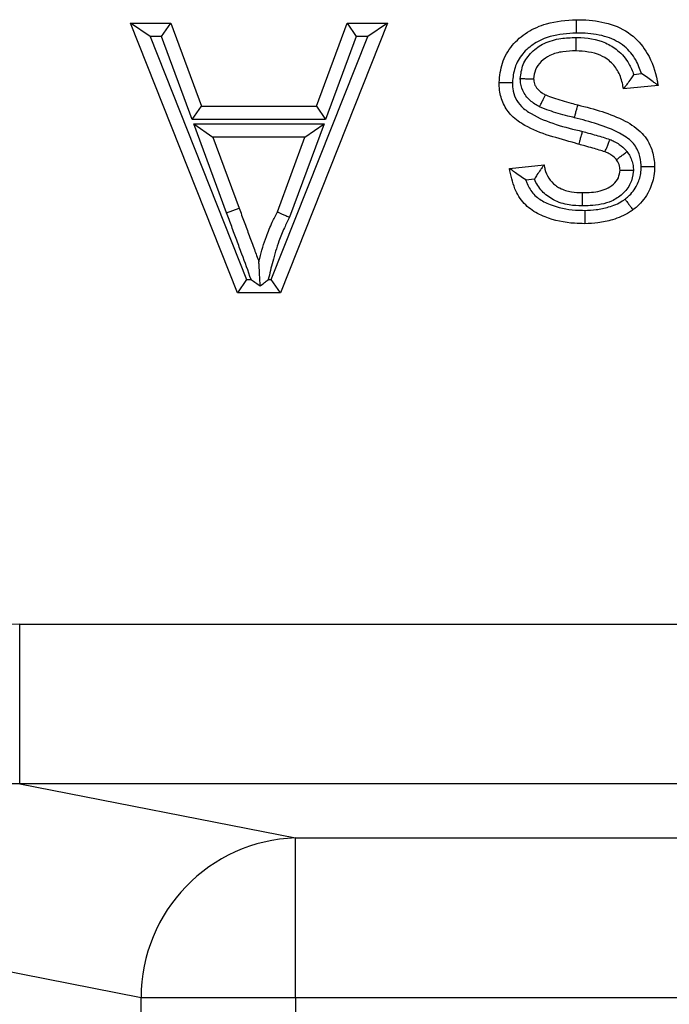
# Model space of a CAD drawing. Units: inches. Extents: x 0.3 to 8, y 0.3 to 10.7.
# Drawn here: x 2 to 2, y 5.7 to 5.7 of the extents above; entities that cross this region are included whole.
import ezdxf

# ---------------------------------------------------------------- set-up
doc = ezdxf.new("R2010")
doc.units = ezdxf.units.IN
doc.header["$MEASUREMENT"] = 0

msp = doc.modelspace()

# ---------------------------------------------------------------- linework, layer by layer
at = {"color": 7, "linetype": 'Continuous', "lineweight": 25}
for p, q in [((2.009109651766508, 5.723920026559704), (2.007882176215682, 5.724753359893039)), ((2.007882176215682, 5.724753359893039), (2.010403972319917, 5.724753359893039)), ((2.014573206842984, 5.707900875084011), (2.007882176215682, 5.724753359893039)), ((2.00982364633103, 5.723920026559704), (2.010403972319917, 5.724753359893039)), ((2.010403972319917, 5.724753359893039), (2.012321482610688, 5.719567979951799)), ((2.023944700799286, 5.724753359893039), (2.017253670171984, 5.707900875084011)), ((2.01950539440428, 5.719567979951799), (2.021422904695051, 5.724753359893039)), ((2.021422904695051, 5.724753359893039), (2.023944700799286, 5.724753359893039)), ((2.021422904695051, 5.724753359893039), (2.022003230683937, 5.723920026559704)), ((2.023944700799286, 5.724753359893039), (2.02271722524846, 5.723920026559704)), ((2.009109651766508, 5.723920026559704), (2.01513895696646, 5.708734208417344)), ((2.00982364633103, 5.723920026559704), (2.009109651766508, 5.723920026559704)), ((2.011741156621801, 5.718734646618466), (2.00982364633103, 5.723920026559704)), ((2.016687920048508, 5.708734208417344), (2.02271722524846, 5.723920026559704)), ((2.022003230683937, 5.723920026559704), (2.020085720393166, 5.718734646618466)), ((2.02271722524846, 5.723920026559704), (2.022003230683937, 5.723920026559704)), ((2.03935012735585, 5.721550019360319), (2.039840904102404, 5.721599097034975)), ((2.040868079474698, 5.720864324937109), (2.038707504499182, 5.720648267439557)), ((2.011741156621801, 5.718734646618466), (2.012321482610688, 5.719567979951799)), ((2.012321482610688, 5.719567979951799), (2.01950539440428, 5.719567979951799)), ((2.01950539440428, 5.719567979951799), (2.020085720393166, 5.718734646618466)), ((2.020085720393166, 5.718734646618466), (2.011741156621801, 5.718734646618466)), ((2.011840670209198, 5.718456795807168), (2.019986307079003, 5.718456795807168)), ((2.01389284444693, 5.712905339357732), (2.011840670209198, 5.718456795807168)), ((2.011840670209198, 5.718456795807168), (2.013037173071328, 5.717623462473834)), ((2.019986307079003, 5.718456795807168), (2.01783020529089, 5.712625616411528)), ((2.01878970394364, 5.717623462473834), (2.019986307079003, 5.718456795807168)), ((2.01878970394364, 5.717623462473834), (2.013037173071328, 5.717623462473834)), ((2.013037173071328, 5.717623462473834), (2.014674483794961, 5.713194283774026)), ((2.017064619861626, 5.712957970886078), (2.01878970394364, 5.717623462473834)), ((2.031577607079978, 5.71567894499587), (2.033738182055494, 5.715895002493421)), ((2.033133147887227, 5.714997009441503), (2.032608321509446, 5.714944526803724)), ((2.01389284444693, 5.712905339357732), (2.014674483794961, 5.713194283774026)), ((2.01513895696646, 5.708734208417344), (2.014573206842984, 5.707900875084011)), ((2.01513895696646, 5.708734208417344), (2.01542793248486, 5.708734208417344)), ((2.016501675569388, 5.708734208417344), (2.016687920048508, 5.708734208417344)), ((2.017253670171984, 5.707900875084011), (2.016687920048508, 5.708734208417344)), ((2.017253670171984, 5.707900875084011), (2.014573206842984, 5.707900875084011)), ((2.00095561460845, 5.677223084085891), (2.00095561460845, 5.687209379433437)), ((2.00095561460845, 5.687209379433437), (2.105092046593916, 5.687209379433437)), ((2.00095561460845, 5.677223084085891), (2.018206197673296, 5.673849068506431)), ((2.124046686937023, 5.677223084085891), (2.00095561460845, 5.677223084085891)), ((2.018206197673296, 5.663862773158885), (2.018206197673296, 5.673849068506431)), ((2.018206197673296, 5.673849068506431), (2.41153479250853, 5.673849068506431)), ((2.008546939410405, 5.663862773158885), (1.990189816807347, 5.667453215141277)), ((2.008546939410405, 5.265536935349101), (2.008546939410405, 5.663862773158885)), ((2.018206197673296, 5.663862773158885), (2.008546939410405, 5.663862773158885)), ((2.018206197673296, 5.663862773158885), (2.018206197673296, 5.265536935349101)), ((2.41153479250853, 5.663862773158885), (2.018206197673296, 5.663862773158885))]:
    msp.add_line(p, q, dxfattribs=at)
msp.add_arc((2.018532645481067, 5.663868698139364), 0.009985707828443938, 91.8734190061759, 180.0339962274969, dxfattribs=at)
for major_axis, ratio, start_param, end_param in [((-0.02034651246650165, 0.003979543751744252), 0.9646905641134869, 4.9124248612122, 6.469675231527005), ((0.01087899653977953, -0.002127806560283219), 0.9021093313744951, 1.770832207622319, 3.328082577937111)]:
    msp.add_ellipse((2.001236082152658, 5.667181932513477), major_axis=major_axis, ratio=ratio, start_param=start_param, end_param=end_param, dxfattribs=at)
for points, knots in [([(2.030929434587323, 5.721053375247467), (2.030971162103523, 5.72146206240874), (2.031055746313802, 5.722290496112344), (2.031700400590883, 5.723402223254547), (2.032678430883326, 5.724243060400595), (2.034057249416374, 5.724854094637165), (2.035123794388602, 5.724926601690007), (2.035753593399843, 5.72496941739059)], [0, 0, 0, 0, 0.176492041444552, 0.3577600898814977, 0.5402113708108286, 0.7284930016229055, 1, 1, 1, 1]), ([(2.035753593399843, 5.72496941739059), (2.035955923015293, 5.724965561059714), (2.036691527270602, 5.724951540702902), (2.037944486480926, 5.724757095713537), (2.039332815907143, 5.724049971779663), (2.04034992530943, 5.722783276902716), (2.040723955791266, 5.721653491341973), (2.04085030833023, 5.720961632956557), (2.040868079474698, 5.720864324937109)], [0, 0, 0, 0, 0.08355665876825753, 0.3037846615401825, 0.5181532341509081, 0.7095168369034025, 0.9591443250818292, 0.9999999999999999, 0.9999999999999999, 0.9999999999999999, 0.9999999999999999]), ([(2.035753593399843, 5.72496941739059), (2.035753616481001, 5.724960208032277), (2.035753662643244, 5.72494178934475), (2.035754022764645, 5.724798101745285), (2.035754552464215, 5.724586771891283), (2.035755058633337, 5.724384897553882), (2.035755441359826, 5.724232317503505), (2.035755595841819, 5.724170750528845), (2.035755683242904, 5.724135917857759)], [0, 0, 0, 0, 0.2145938444275358, 0.4291870107458222, 0.6437997894053191, 0.8584538286505455, 0.919917597746642, 1, 1, 1, 1]), ([(2.035755683242904, 5.724135917857759), (2.035206503536173, 5.724100133618876), (2.034293492208697, 5.724040642317497), (2.033143285200892, 5.723536213499048), (2.032361844705945, 5.722870503703367), (2.031860528027252, 5.722008350371102), (2.031795324050693, 5.721365603772501), (2.031763321408791, 5.721050138515412)], [0, 0, 0, 0, 0.2913446476350554, 0.4843605111953468, 0.6583463100318102, 0.8323135908057209, 1, 1, 1, 1]), ([(2.032256014481851, 5.72129128752535), (2.032292075838028, 5.721590077507448), (2.03236654294778, 5.722207082211339), (2.032949141059673, 5.722975532343788), (2.033766628626273, 5.723558392441334), (2.034744705094416, 5.723822526458918), (2.035421218199027, 5.723846907655781), (2.035736761395972, 5.723858279676148)], [0, 0, 0, 0, 0.1847338692234683, 0.381477536422933, 0.5781708857741922, 0.8032479986566443, 1, 1, 1, 1]), ([(2.035736761395972, 5.723858279676148), (2.03573641163242, 5.723815409599522), (2.035735909488921, 5.7237538625054), (2.035734669220282, 5.723601844344497), (2.035733083888392, 5.723407532219586), (2.035731359905949, 5.723196225867362), (2.035730187512497, 5.723052527083888), (2.035730037244899, 5.723034108973982), (2.035729962111048, 5.723024899912625)], [0, 0, 0, 0, 0.09852062721408654, 0.1414426750129501, 0.3560998670676551, 0.570738900244195, 0.7853693009043542, 1, 1, 1, 1]), ([(2.035736761395972, 5.723858279676148), (2.035761429867535, 5.72385778177614), (2.036387553003454, 5.72384514432053), (2.037333091936383, 5.723712226665228), (2.038423176296339, 5.723048847963129), (2.03903138867912, 5.722345903409336), (2.039259051281059, 5.721777434482691), (2.03935012735585, 5.721550019360319)], [0, 0, 0, 0, 0.01612476926640098, 0.4092710435364215, 0.6012424260941452, 0.8404776440436126, 1, 1, 1, 1]), ([(2.039840904102404, 5.721599097034975), (2.039731171241776, 5.72188970661576), (2.039491884569038, 5.722523418333958), (2.038787430269824, 5.72339102848136), (2.037649997735544, 5.723961053617236), (2.036590030862393, 5.724120007282922), (2.035940862322959, 5.724132386589084), (2.035755683242904, 5.724135917857759)], [0, 0, 0, 0, 0.1784341443541074, 0.3890986935050715, 0.6258584808841031, 0.8932739679889937, 1, 1, 1, 1]), ([(2.035729962111048, 5.723024899912625), (2.035458934881564, 5.723015131389347), (2.034907554409046, 5.72299525820911), (2.034142216598048, 5.722798841787759), (2.033556637942455, 5.722379565664736), (2.033156425347602, 5.721869930418854), (2.033111328645056, 5.721464481274693), (2.033090009562839, 5.721272808643418)], [0, 0, 0, 0, 0.2311221133599477, 0.4701971101449491, 0.6583227613749765, 0.8384749941709959, 1, 1, 1, 1]), ([(2.038707504499182, 5.720648267439557), (2.038685925446382, 5.720769984361787), (2.038615266031432, 5.721168539691998), (2.03837578892695, 5.721810256524543), (2.037871846548035, 5.722407141229808), (2.037001294441669, 5.722936562667747), (2.036255451928152, 5.722988386782631), (2.035729962111048, 5.723024899912625)], [0, 0, 0, 0, 0.08799584167299764, 0.2881375168968734, 0.4790310677266674, 0.6329468165521139, 1, 1, 1, 1]), ([(2.032256014481851, 5.72129128752535), (2.032279142833563, 5.721290775068993), (2.032340930943202, 5.721289406025925), (2.032494575907069, 5.721286001704702), (2.032707561515859, 5.721281282569069), (2.032918818298862, 5.721276601739117), (2.033062395699708, 5.721273420485535), (2.033080804892023, 5.721273012591894), (2.033090009562839, 5.721272808643418)], [0, 0, 0, 0, 0.05319484759634566, 0.142111686839049, 0.3567919962302611, 0.5712605317576755, 0.7856285271341097, 1, 1, 1, 1]), ([(2.033463309770588, 5.719527930385868), (2.03336213121235, 5.719581613384231), (2.033037704851655, 5.719753746493194), (2.032661872103643, 5.720095555482628), (2.032349294906335, 5.72061797542631), (2.03226094704159, 5.721003963114478), (2.032256540566734, 5.721260642781618), (2.032256014481851, 5.72129128752535)], [0, 0, 0, 0, 0.1525308174572679, 0.4890860164796877, 0.6579595955249322, 0.9591641182262113, 1, 1, 1, 1]), ([(2.03935012735585, 5.721550019360319), (2.039346290319505, 5.721544092886804), (2.039284838606403, 5.72144917797922), (2.039144471051258, 5.72124006665102), (2.038951485526541, 5.720973018986549), (2.038805449558757, 5.720778114928893), (2.038722772413712, 5.720668499990929), (2.038712601000311, 5.720655021159637), (2.038707504499182, 5.720648267439557)], [0, 0, 0, 0, 0.01391120722856969, 0.222793697675039, 0.4963786394249738, 0.7021767771704135, 0.8507723231943999, 1, 1, 1, 1]), ([(2.040868079474698, 5.720864324937109), (2.040861398566993, 5.720869344736027), (2.040848071896175, 5.720879357927454), (2.040739929662875, 5.720960576081729), (2.040540337439053, 5.721110008646682), (2.040232516220134, 5.721335234197143), (2.039978905748391, 5.721508787977044), (2.039846805037013, 5.72159523542998), (2.039840904102404, 5.721599097034975)], [0, 0, 0, 0, 0.1301891405885962, 0.2596934274672175, 0.4464332583331178, 0.7148946289303111, 0.9872643520703575, 1, 1, 1, 1]), ([(2.035919012421406, 5.717184595681933), (2.035846327801793, 5.717206791363158), (2.034704442943454, 5.717555488411405), (2.033174471018503, 5.717882633302355), (2.031713948618115, 5.718903342241326), (2.031164600274916, 5.719680364464796), (2.030950485277037, 5.720427761893464), (2.030934983839793, 5.720888454929088), (2.030929434587323, 5.721053375247467)], [0, 0, 0, 0, 0.03316653303335661, 0.5210505616763057, 0.6674617773756835, 0.7991062552424676, 0.9280834356422133, 1, 1, 1, 1]), ([(2.030929434587323, 5.721053375247467), (2.030938642688185, 5.721053339471478), (2.030957058794087, 5.721053267919871), (2.031100701493241, 5.721052709832922), (2.031312026824067, 5.721051888953089), (2.031522543342513, 5.721051071851142), (2.031675906244253, 5.721050477202779), (2.03173759777939, 5.721050238180823), (2.031763321408791, 5.721050138515412)], [0, 0, 0, 0, 0.2144689669781148, 0.4289357021278483, 0.6434669506394832, 0.858133989019463, 0.9408458764548007, 1, 1, 1, 1]), ([(2.031763321408791, 5.721050138515412), (2.031767348934352, 5.720920873920918), (2.031777874833836, 5.72058304214104), (2.031929158174334, 5.720046940118489), (2.032325979248235, 5.719490015850843), (2.033665617746466, 5.71858323094483), (2.035031963798635, 5.718254431895692), (2.036149458458371, 5.717985516725224)], [0, 0, 0, 0, 0.06680524483530878, 0.1745948676543875, 0.2824634391594703, 0.4131477354280134, 0.9999999999999999, 0.9999999999999999, 0.9999999999999999, 0.9999999999999999]), ([(2.033090009562839, 5.721272808643418), (2.033090015721874, 5.721272546247458), (2.03309036964712, 5.721257467821032), (2.033092601883144, 5.7211241078436), (2.033139380974286, 5.720922610715339), (2.033315758535101, 5.720630549750596), (2.03354902061895, 5.720424697443233), (2.033757264748158, 5.720314911858879), (2.033829331312274, 5.72027691861564)], [0, 0, 0, 0, 0.000601983981309452, 0.034592648350889, 0.3061131620539712, 0.4598767430564137, 0.8130807938022075, 1, 1, 1, 1]), ([(2.033463309770588, 5.719527930385868), (2.033476486058968, 5.719554892965348), (2.033503535415305, 5.719610243941212), (2.033570694875437, 5.719747672041545), (2.033661330991812, 5.719933140317673), (2.033754120417159, 5.720123014900214), (2.033817201241827, 5.720252096907198), (2.03382528794772, 5.720268644696993), (2.033829331312274, 5.72027691861564)], [0, 0, 0, 0, 0.06900667358527002, 0.1416625114396174, 0.356320615101564, 0.5709037497424151, 0.7854512589782542, 1, 1, 1, 1]), ([(2.033829331312274, 5.72027691861564), (2.033837399284282, 5.720273236180853), (2.03399996904349, 5.720199035063646), (2.034341760311935, 5.720068726468656), (2.034872653576114, 5.719911200670448), (2.035383335560247, 5.719768120483797), (2.035716407302274, 5.719682210479649), (2.035858246250219, 5.719645625614982)], [0, 0, 0, 0, 0.01250816078450954, 0.2520396308783473, 0.5148775363143063, 0.793410094007795, 1, 1, 1, 1]), ([(2.03563506105051, 5.718842655977707), (2.035498367058306, 5.718877888585866), (2.035159054297495, 5.718965345783892), (2.034632290903886, 5.719114025108446), (2.03403737555929, 5.719286966743093), (2.033659385935672, 5.7194456275768), (2.033463309770588, 5.719527930385868)], [0, 0, 0, 0, 0.1857363914696255, 0.4610497268854775, 0.7204280326208548, 1, 1, 1, 1]), ([(2.035635061050511, 5.718842655977707), (2.035646453349392, 5.718883642967258), (2.035662936097741, 5.718942944276098), (2.035703653376697, 5.719089435964718), (2.035755774603031, 5.719276956301564), (2.035812364102711, 5.719480552272447), (2.035850847497602, 5.719619006616464), (2.035855779998169, 5.719636752611238), (2.035858246250219, 5.719645625614982)], [0, 0, 0, 0, 0.09776260162180651, 0.141446109977359, 0.3561029896039706, 0.5707411549267043, 0.7853704236793358, 1, 1, 1, 1]), ([(2.035858246250219, 5.719645625614982), (2.036868653834266, 5.719382904510076), (2.038304916942531, 5.719009454590759), (2.039906425427182, 5.717971891237875), (2.040510850401179, 5.716950148332156), (2.04063733305208, 5.716198359426181), (2.040650451771738, 5.71583697978309), (2.040652021977146, 5.715793725541444)], [0, 0, 0, 0, 0.4660009323548669, 0.6624059024561387, 0.8376840567091118, 0.9805720848747312, 1, 1, 1, 1]), ([(2.039818125276651, 5.715791721819492), (2.039816961668471, 5.715822751608246), (2.039806883307763, 5.716091509948927), (2.039718546584274, 5.716641655226742), (2.03927075170531, 5.717396295063043), (2.037886728252556, 5.718266631382935), (2.036601261107526, 5.718595481352697), (2.035635061050511, 5.718842655977707)], [0, 0, 0, 0, 0.01661116648136734, 0.1438743130220461, 0.2940014617526428, 0.4693479094002513, 1, 1, 1, 1]), ([(2.035919012421406, 5.717184595681933), (2.035921558883857, 5.717193446013285), (2.035926651804879, 5.717211146662508), (2.035966386478445, 5.717349246093656), (2.036024816864668, 5.717552323031208), (2.036078801156933, 5.717739946779873), (2.036120854918977, 5.717886105116003), (2.036137874102789, 5.717945255294136), (2.036149458458371, 5.717985516725224)], [0, 0, 0, 0, 0.2146272964823259, 0.4292542659685387, 0.6438906940798981, 0.8585470190691515, 0.9037179663102097, 1, 1, 1, 1]), ([(2.036149458458371, 5.717985516725224), (2.036272037342362, 5.717952071878456), (2.036556085344642, 5.717874571238855), (2.03698628618057, 5.717753392624587), (2.037435822200344, 5.717626946728061), (2.037720365650623, 5.717533280364159), (2.037860004836336, 5.717487313764783)], [0, 0, 0, 0, 0.2139187558792665, 0.4957068728259011, 0.7525190561579147, 1, 1, 1, 1]), ([(2.03755294724664, 5.716711969906038), (2.037552699735822, 5.71671205724137), (2.037434038463462, 5.716753927417104), (2.037177435919347, 5.716832047656313), (2.036757588787191, 5.716952776010023), (2.036332670696773, 5.71707162036684), (2.036044282633589, 5.717150382800103), (2.035919012421406, 5.717184595681933)], [0, 0, 0, 0, 0.0004628768626486091, 0.221911744308357, 0.4727802046105728, 0.7709858899623327, 1, 1, 1, 1]), ([(2.03755294724664, 5.716711969906038), (2.03755633767604, 5.716720530999145), (2.037563118496827, 5.716737653089368), (2.03761600726253, 5.716871201260983), (2.037693817919443, 5.717067679110764), (2.03777145658161, 5.717263722660695), (2.037827941391829, 5.717406351119208), (2.037850661839041, 5.717463721983231), (2.037860004836336, 5.717487313764783)], [0, 0, 0, 0, 0.2144561251937198, 0.4289098458483699, 0.6434330973911782, 0.858102739876661, 0.9416496644993986, 1, 1, 1, 1]), ([(2.037860004836336, 5.717487313764783), (2.037947959801754, 5.717448595729175), (2.038149905562997, 5.717359698608498), (2.038511744077065, 5.717156808243637), (2.038765805149615, 5.716918383858883), (2.038906988054046, 5.716750992587595), (2.038924122584129, 5.716730677303778)], [0, 0, 0, 0, 0.2185632976825429, 0.5018242156088961, 0.9395393656293403, 0.9999999999999999, 0.9999999999999999, 0.9999999999999999, 0.9999999999999999]), ([(2.038265261808881, 5.716219088739749), (2.038265091773473, 5.716219288683265), (2.038256580800557, 5.716229296680265), (2.038170776531763, 5.716330876618051), (2.038010680950213, 5.716483380519858), (2.03776535514074, 5.716618129912754), (2.037620215220383, 5.716682251489823), (2.03755294724664, 5.716711969906038)], [0, 0, 0, 0, 0.000899644850968347, 0.04503093238726004, 0.4559784358017708, 0.7478624198882314, 1, 1, 1, 1]), ([(2.038265261808881, 5.716219088739749), (2.038272534043786, 5.716224735444413), (2.03828707840124, 5.716236028766499), (2.038400514202362, 5.716324108768808), (2.03856741860163, 5.716453705771935), (2.038735466647724, 5.71658419078763), (2.038856822578345, 5.716678420568192), (2.038905625942487, 5.716716315133965), (2.038924122584129, 5.716730677303778)], [0, 0, 0, 0, 0.214384529354134, 0.4287657464951894, 0.6432427278221475, 0.8579214090477306, 0.9461517289221318, 1, 1, 1, 1]), ([(2.038924122584129, 5.716730677303778), (2.038976295656852, 5.716656844612212), (2.039093639950821, 5.716490784907241), (2.03922897117503, 5.716197182663213), (2.039313867826668, 5.715876007908264), (2.039322112083673, 5.715659065776467), (2.039325852938089, 5.715560627684217)], [0, 0, 0, 0, 0.21510953728308, 0.4838104305799085, 0.7657775553691047, 0.9999999999999999, 0.9999999999999999, 0.9999999999999999, 0.9999999999999999]), ([(2.033738182055494, 5.715895002493421), (2.033733127838994, 5.715888182440138), (2.033723040544565, 5.715874570857514), (2.03364093022408, 5.715763633553638), (2.033497809696906, 5.715567788918124), (2.033317175198025, 5.715302231189574), (2.033190507330683, 5.715094928007103), (2.033136760802635, 5.715003177065753), (2.033133147887227, 5.714997009441503)], [0, 0, 0, 0, 0.1522924181210726, 0.3039478940284097, 0.5141760951305915, 0.7874347729454754, 0.9857110735922046, 1, 1, 1, 1]), ([(2.033738182055494, 5.715895002493421), (2.033755172104979, 5.715807405574868), (2.033810915233146, 5.715520006396776), (2.034006859408854, 5.715052698117471), (2.034363085930093, 5.714668404285069), (2.034845373873664, 5.714365098117089), (2.035419019620031, 5.714189651729629), (2.035901676236833, 5.714173851390821), (2.03612494222376, 5.714166542513008)], [0, 0, 0, 0, 0.0823290002859008, 0.2701155178303076, 0.4589342199211031, 0.5549731228372832, 0.7941406758345847, 1, 1, 1, 1]), ([(2.03849144700163, 5.715574292145493), (2.038491437314838, 5.715574554432004), (2.038489420798002, 5.715629155083783), (2.03848537511115, 5.715745321865989), (2.038438664947042, 5.715917555908885), (2.038364231352177, 5.716079570624313), (2.038296893641803, 5.716174497105089), (2.038265261808881, 5.716219088739749)], [0, 0, 0, 0, 0.00113173532476129, 0.2355953662357276, 0.4989916958217586, 0.7646517696783997, 0.9999999999999999, 0.9999999999999999, 0.9999999999999999, 0.9999999999999999]), ([(2.038802404252661, 5.713756402157371), (2.038869975220627, 5.713809411128048), (2.039174762036271, 5.714048514338488), (2.039565251878303, 5.71457287365717), (2.039792989902983, 5.715246242130205), (2.039811320099626, 5.715644038085081), (2.039818125276651, 5.715791721819492)], [0, 0, 0, 0, 0.1094250490549402, 0.4935745817609582, 0.8119870349357947, 1, 1, 1, 1]), ([(2.040652021977146, 5.715793725541443), (2.040642752399107, 5.715599439337069), (2.04061746533968, 5.715069433896141), (2.040312337785525, 5.714170117770438), (2.039789508134922, 5.713472464696003), (2.039385156142624, 5.71315455378095), (2.039298286719049, 5.71308625502525)], [0, 0, 0, 0, 0.1859645220386781, 0.5073042052453823, 0.8941511344002888, 1, 1, 1, 1]), ([(2.039818125276651, 5.715791721819492), (2.039843763397748, 5.715791783411207), (2.039905457275545, 5.715791931621435), (2.04005882937338, 5.715792300106241), (2.040269428784004, 5.715792806142189), (2.040480754912042, 5.715793313968874), (2.040624397699733, 5.71579365915739), (2.040642813852444, 5.715793703413349), (2.040652021977146, 5.715793725541443)], [0, 0, 0, 0, 0.05895722576996876, 0.1418707661185744, 0.3565378125277228, 0.5710678533099233, 0.7855328006104182, 1, 1, 1, 1]), ([(2.036283609448524, 5.712222025035043), (2.036070925348359, 5.71222686296322), (2.035231177970606, 5.712245964708472), (2.034216268083768, 5.712449420610921), (2.033172165860549, 5.712926567835848), (2.032436876513528, 5.713447632414245), (2.031826026663089, 5.714458148006186), (2.031665539476101, 5.715246822845355), (2.031577607079978, 5.71567894499587)], [0, 0, 0, 0, 0.0984747552205056, 0.3888109990694751, 0.4684762140573324, 0.6294814610483268, 0.7969895070749532, 1, 1, 1, 1]), ([(2.032608321509446, 5.714944526803724), (2.032602374594596, 5.714948343761821), (2.032468517867887, 5.715034258144261), (2.03221322927315, 5.715207179727379), (2.031904946014776, 5.715433161349014), (2.031705646698847, 5.715582582369569), (2.031597600764282, 5.715663894442773), (2.031584283310599, 5.715673919360679), (2.031577607079978, 5.71567894499587)], [0, 0, 0, 0, 0.01273961632854731, 0.2867509262199661, 0.5542712972118616, 0.7406116029247916, 0.8699648746411704, 1, 1, 1, 1]), ([(2.039325852938089, 5.715560627684217), (2.039323871438959, 5.715529951845692), (2.039305584743255, 5.715246853197742), (2.039178924562551, 5.714690231257602), (2.038672757245435, 5.714047080915773), (2.037818113134968, 5.713498895502322), (2.036909631441369, 5.713348994636472), (2.036286970525001, 5.71333647665366), (2.036119629361416, 5.713333112424824)], [0, 0, 0, 0, 0.02120360136770703, 0.1956820470919995, 0.3829055771629107, 0.5698553576449764, 0.8843979073208245, 1, 1, 1, 1]), ([(2.03612494222376, 5.714166542513008), (2.036270590695225, 5.714169658994886), (2.036777485083964, 5.714180505158667), (2.037479126608254, 5.71427953851671), (2.038084973732253, 5.714663892029933), (2.038425934408818, 5.715073487119476), (2.038469954686418, 5.715409996106863), (2.03849144700163, 5.715574292145493)], [0, 0, 0, 0, 0.1433726346635292, 0.498973887458541, 0.6728380330819494, 0.8402675198298554, 1, 1, 1, 1]), ([(2.03849144700163, 5.715574292145493), (2.038500651367985, 5.715574141412257), (2.038519059896689, 5.715573839949124), (2.03866262214474, 5.715571488934238), (2.038873880411852, 5.715568029310705), (2.039088615552252, 5.715564512748951), (2.039242544529831, 5.715561991965637), (2.039304458156299, 5.715560978051051), (2.039325852938089, 5.715560627684217)], [0, 0, 0, 0, 0.2142707978090242, 0.4285368464893202, 0.6429401734045432, 0.8576328130779534, 0.9508038040725543, 1, 1, 1, 1]), ([(2.032608321509446, 5.714944526803724), (2.032634523302812, 5.714872356260104), (2.032750079805118, 5.714554066001361), (2.033061855216352, 5.714023224226037), (2.033619255432589, 5.713638657650428), (2.034475871275652, 5.713248335061702), (2.035355065443789, 5.713076477349063), (2.036090066609171, 5.713059926659281), (2.036283781690554, 5.713055564600595)], [0, 0, 0, 0, 0.0521168922329276, 0.2298486097179308, 0.4058450837924231, 0.5010608098725303, 0.8685008264304754, 1, 1, 1, 1]), ([(2.036119629361416, 5.713333112424824), (2.035851196972931, 5.713342937740902), (2.035237106286021, 5.713365415040059), (2.034489422412054, 5.713602085750093), (2.033816936376732, 5.714027751037799), (2.033397199392763, 5.714471634042148), (2.033198513553462, 5.714866953326381), (2.033133147887227, 5.714997009441503)], [0, 0, 0, 0, 0.2220566868524478, 0.5079973550576627, 0.6342270020792482, 0.8796643193906752, 1, 1, 1, 1]), ([(2.03612494222376, 5.714166542513008), (2.036124883517656, 5.714157333271475), (2.036124766105575, 5.714138914808037), (2.036123850104246, 5.713995221441503), (2.036122503008452, 5.713783902179493), (2.036121238117984, 5.713585478478301), (2.036120267150717, 5.713433162601738), (2.036119874764167, 5.713371608819413), (2.036119629361416, 5.713333112424824)], [0, 0, 0, 0, 0.2146137000060946, 0.429226942611793, 0.6438534156164298, 0.8585077212065162, 0.9115092137332574, 1, 1, 1, 1]), ([(2.036283781690554, 5.713055564600595), (2.036523258867626, 5.713064414582455), (2.037026631847259, 5.713083016946962), (2.037825292362138, 5.713260306705768), (2.038434449632511, 5.713499173844061), (2.038746783638963, 5.713717519110757), (2.038802404252661, 5.713756402157371)], [0, 0, 0, 0, 0.270682535279508, 0.5689655940682011, 0.9232411530995164, 1, 1, 1, 1]), ([(2.038802404252661, 5.713756402157371), (2.038819844318069, 5.713732833126938), (2.038856493800241, 5.713683303911285), (2.038947511835574, 5.71356029965773), (2.039070689518396, 5.713393834453893), (2.03919639633601, 5.713223951690812), (2.03928185359109, 5.713108463076843), (2.039292808998498, 5.713093657724293), (2.039298286719049, 5.71308625502525)], [0, 0, 0, 0, 0.0674212678660616, 0.1416826426345366, 0.3563409270476551, 0.5709189450940049, 0.7854588126888649, 1, 1, 1, 1]), ([(2.01542793248486, 5.708734208417344), (2.015234221203785, 5.709264274997648), (2.014935486265641, 5.710081725619011), (2.014530205019533, 5.711185995373781), (2.01421092976045, 5.712045828694001), (2.01399879117767, 5.712619056587079), (2.01389284444693, 5.712905339357732)], [0, 0, 0, 0, 0.3809211326734245, 0.587443593247352, 0.7939601463881649, 1, 1, 1, 1]), ([(2.014674483794961, 5.713194283774026), (2.014780172974689, 5.712908615016024), (2.014991689432917, 5.712336904230924), (2.01531142592637, 5.711476989135222), (2.015615104439502, 5.710645024620291), (2.015818076326214, 5.710100994135774), (2.015913438507484, 5.709845392561975)], [0, 0, 0, 0, 0.2559082386583929, 0.5121508598303932, 0.7707940794628445, 1, 1, 1, 1]), ([(2.015913438507484, 5.709845392561975), (2.01593012260535, 5.709914663413008), (2.016059033758063, 5.710449890749075), (2.016309428850125, 5.711285820686772), (2.016706964045344, 5.712245768687272), (2.016957605550605, 5.712744872638706), (2.017064619861626, 5.712957970886078)], [0, 0, 0, 0, 0.06425343353886559, 0.4964598175675019, 0.7850076521125384, 1, 1, 1, 1]), ([(2.017064619861626, 5.712957970886078), (2.017073063717785, 5.712954305255479), (2.017089951227786, 5.712946974082105), (2.017221648963489, 5.7128898017143), (2.017415454158371, 5.71280566737573), (2.017612837873967, 5.712719979536627), (2.017754121871053, 5.712658645599461), (2.017810955703603, 5.71263397300535), (2.01783020529089, 5.712625616411528)], [0, 0, 0, 0, 0.2142403161472115, 0.4284754990544404, 0.6428590544168947, 0.8575553542559905, 0.9517540781814796, 1, 1, 1, 1]), ([(2.039298286719049, 5.71308625502525), (2.03922772700677, 5.713036918976051), (2.03883881624176, 5.712764988719865), (2.038101094441344, 5.71246653959804), (2.037146858349297, 5.712254538653037), (2.036560226620218, 5.712232443611937), (2.036283609448524, 5.712222025035043)], [0, 0, 0, 0, 0.08116211276722493, 0.4473490373854891, 0.73940593623738, 0.9999999999999999, 0.9999999999999999, 0.9999999999999999, 0.9999999999999999]), ([(2.036283781690554, 5.713055564600595), (2.036283775202837, 5.713022449973762), (2.036283763138863, 5.712960872998438), (2.036283732517371, 5.712808163268037), (2.036283690508063, 5.712604668906789), (2.036283645862015, 5.712393336033447), (2.036283615322179, 5.712249652951924), (2.036283611406411, 5.712231234352513), (2.036283609448524, 5.712222025035043)], [0, 0, 0, 0, 0.07613788591261753, 0.141579150078054, 0.356233902357337, 0.5708382860029105, 0.7854187290978965, 1, 1, 1, 1]), ([(2.01783020529089, 5.712625616411528), (2.017719716318389, 5.712406311276608), (2.017475122824059, 5.711920827449029), (2.017093659740501, 5.711004690736063), (2.016778557181859, 5.709917837420523), (2.016589179342668, 5.709108274441507), (2.016501675569388, 5.708734208417344)], [0, 0, 0, 0, 0.1785623851551887, 0.3952901068088005, 0.7205882292276694, 1, 1, 1, 1]), ([(2.015995069010324, 5.708335680628157), (2.015982573437524, 5.708566779478728), (2.015958877954827, 5.709005014596258), (2.015932133518089, 5.709499638467245), (2.015918523382811, 5.709751350547088), (2.015914123188788, 5.709832729752118), (2.015913649650745, 5.709841487581738), (2.015913438507484, 5.709845392561975)], [0, 0, 0, 0, 0.4012162988439692, 0.7608305772425705, 0.879321000670712, 0.9461911080838812, 1, 1, 1, 1]), ([(2.01542793248486, 5.708734208417344), (2.015433814348127, 5.708730075222146), (2.015624966235487, 5.708595752469778), (2.01581290918401, 5.708463684644122), (2.015995069010324, 5.708335680628157)], [0, 0, 0, 0, 0.03077062616448388, 1, 1, 1, 1]), ([(2.015995069010324, 5.708335680628157), (2.016084914438004, 5.708406358551727), (2.016245364112998, 5.708532578106345), (2.016417544303564, 5.708668025603934), (2.016496117929437, 5.708729836436912), (2.016501675569388, 5.708734208417344)], [0, 0, 0, 0, 0.5418128021010689, 0.9675916766218047, 1, 1, 1, 1])]:
    msp.add_open_spline(points, degree=3, knots=knots, dxfattribs=at)

doc.saveas('drawing.dxf')
